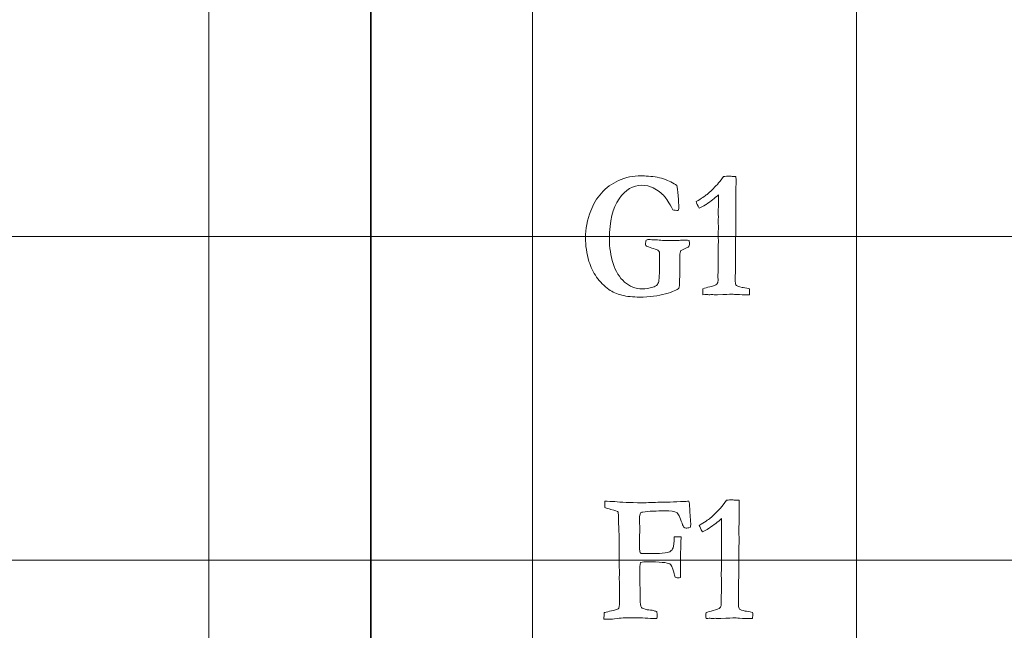
# Model space of a CAD drawing. Units: inches. Extents: x 0 to 96, y 0 to 36.
# Drawn here: x 11.3 to 13.2, y 3.2 to 4.3 of the extents above; entities that cross this region are included whole.
import ezdxf
from ezdxf.lldxf.tags import DXFTag

# ---------------------------------------------------------------- set-up
doc = ezdxf.new("R2010")
doc.units = ezdxf.units.IN
doc.header["$MEASUREMENT"] = 0
doc.layers.add('1', color=7, linetype='CONTINUOUS', true_color=0xffffff)
doc.layers.add('Top$2', color=7, linetype='CONTINUOUS', true_color=0xffffff)
tags = doc.linetypes.add('DASHED', pattern=[25.72, 12.86, -12.86]).pattern_tags.tags
tags[6:7] = [DXFTag(74, 4), DXFTag(75, 0), DXFTag(340, '0'), DXFTag(46, 0.0), DXFTag(50, 0.0), DXFTag(44, 0.0), DXFTag(45, 0.0)]
tags[4:5] = [DXFTag(74, 4), DXFTag(75, 0), DXFTag(340, '0'), DXFTag(46, 0.0), DXFTag(50, 0.0), DXFTag(44, 0.0), DXFTag(45, 0.0)]

# ---------------------------------------------------------------- blocks, each defined once
blk = doc.blocks.new('00217NBH')
at = {"layer": '1', "color": 9, "linetype": 'Continuous', "lineweight": 18}
for p, q in [((11.7, 0.3), (11.7, 35.7)), ((12.3, 0.3), (12.3, 35.7)), ((12.9, 0.3), (12.9, 35.7)), ((96, 3.9), (0.4, 3.9)), ((96, 3.3), (0.4, 3.3))]:
    blk.add_line(p, q, dxfattribs=at)
at = {"layer": '1', "color": 18, "linetype": 'DASHED', "lineweight": 35, "ltscale": 1.75}
blk.add_line((12, 35.7), (12, 0.3), dxfattribs=at)
at = {"layer": '1', "color": 251, "linetype": 'Continuous', "lineweight": 18}
for points, knots in [([(12.5426, 4.0067), (12.5526, 4.0033), (12.5608, 3.9992), (12.5674, 3.9945), (12.5681, 3.9913), (12.5688, 3.9849), (12.5705, 3.9658), (12.5709, 3.9588), (12.5709, 3.9528), (12.5706, 3.9507), (12.5699, 3.9483), (12.5659, 3.9484), (12.5625, 3.9489), (12.5597, 3.9496), (12.5525, 3.9627), (12.5475, 3.9709), (12.5445, 3.9742), (12.5391, 3.9805), (12.5321, 3.9858), (12.5172, 3.9934), (12.5099, 3.995), (12.4861, 3.995), (12.4722, 3.9867), (12.4483, 3.9531), (12.4423, 3.9283), (12.4423, 3.8797), (12.4446, 3.8646), (12.454, 3.8354), (12.4609, 3.8239), (12.4796, 3.8073), (12.4906, 3.8031), (12.5093, 3.8031), (12.5158, 3.804), (12.5226, 3.806), (12.5261, 3.8069), (12.5289, 3.8086), (12.5311, 3.8113), (12.5327, 3.8131), (12.5336, 3.8158), (12.5341, 3.8194), (12.5348, 3.8258), (12.5353, 3.8351), (12.5353, 3.8586), (12.5351, 3.8666), (12.5348, 3.8709), (12.5341, 3.8726), (12.5335, 3.8737), (12.5329, 3.8742), (12.5323, 3.8747), (12.5304, 3.8755), (12.5272, 3.8766), (12.523, 3.878), (12.5188, 3.8793), (12.5146, 3.8807), (12.5119, 3.8814), (12.5102, 3.8824), (12.5095, 3.8835), (12.5094, 3.8849), (12.5092, 3.886), (12.5092, 3.8883), (12.5096, 3.8904), (12.5103, 3.8932), (12.5119, 3.8938), (12.5131, 3.8942), (12.524, 3.8942), (12.5329, 3.8938), (12.5404, 3.8929), (12.5431, 3.8927), (12.5459, 3.8925), (12.5491, 3.8925), (12.5565, 3.8927), (12.5639, 3.8928), (12.5714, 3.8929), (12.5745, 3.893), (12.5777, 3.8931), (12.5808, 3.8932), (12.582, 3.8933), (12.5851, 3.8932), (12.5903, 3.8929), (12.5904, 3.89), (12.5904, 3.8875), (12.5904, 3.8843), (12.5901, 3.8829), (12.5894, 3.8813), (12.5878, 3.8802), (12.5851, 3.8788), (12.5813, 3.8771), (12.5774, 3.8754), (12.5752, 3.8743), (12.5748, 3.8738), (12.574, 3.8729), (12.5735, 3.8715), (12.5732, 3.8696), (12.5729, 3.8677), (12.5728, 3.8611), (12.5728, 3.8365), (12.5727, 3.8286), (12.5723, 3.8178), (12.5721, 3.8131), (12.5721, 3.8079), (12.5716, 3.8053), (12.5707, 3.8043), (12.568, 3.8011), (12.5599, 3.7976), (12.5325, 3.7897), (12.5166, 3.7877), (12.4857, 3.7877), (12.4746, 3.7889), (12.4559, 3.7937), (12.4479, 3.7972), (12.4325, 3.8082), (12.4249, 3.8158), (12.4123, 3.8336), (12.4076, 3.8433), (12.4, 3.8684), (12.398, 3.8831), (12.398, 3.9141), (12.4012, 3.9308), (12.4122, 3.9598), (12.4189, 3.9708), (12.436, 3.9903), (12.4466, 3.9981), (12.4722, 4.0097), (12.4861, 4.0126), (12.5031, 4.0126), (12.5061, 4.0124), (12.5104, 4.0118), (12.5219, 4.0118), (12.5326, 4.0101), (12.5426, 4.0067)], [0, 0, 0, 0, 0.02442, 0.02442, 0.02442, 0.04141, 0.04141, 0.0584, 0.0584, 0.065048, 0.065048, 0.065048, 0.074142, 0.074142, 0.074142, 0.099499, 0.099499, 0.099499, 0.122764, 0.122764, 0.139824, 0.139824, 0.172725, 0.172725, 0.205676, 0.205676, 0.221149, 0.221149, 0.236622, 0.236622, 0.252147, 0.252147, 0.259714, 0.259714, 0.259714, 0.265824, 0.265824, 0.265824, 0.271026, 0.271026, 0.271026, 0.2876, 0.2876, 0.303737, 0.303737, 0.303737, 0.306032, 0.306032, 0.306032, 0.30979, 0.30979, 0.30979, 0.31776, 0.31776, 0.31776, 0.321337, 0.321337, 0.321337, 0.323274, 0.323274, 0.327677, 0.327677, 0.327677, 0.329878, 0.329878, 0.365468, 0.365468, 0.365468, 0.370975, 0.370975, 0.370975, 0.385184, 0.385184, 0.385184, 0.391227, 0.391227, 0.391227, 0.39724, 0.39724, 0.39724, 0.401964, 0.401964, 0.404768, 0.404768, 0.404768, 0.410627, 0.410627, 0.410627, 0.4153, 0.4153, 0.4153, 0.418187, 0.418187, 0.418187, 0.430883, 0.430883, 0.445612, 0.445612, 0.494227, 0.494227, 0.682964, 0.682964, 0.682964, 0.708466, 0.708466, 0.733909, 0.733909, 0.751712, 0.751712, 0.769515, 0.769515, 0.793204, 0.793204, 0.816893, 0.816893, 0.850216, 0.850216, 0.887542, 0.887542, 0.914618, 0.914618, 0.941792, 0.941792, 0.968924, 0.968924, 0.972256, 0.972256, 0.972256, 1, 1, 1, 1]), ([(12.4446, 3.1905), (12.4386, 3.1905), (12.4344, 3.1906), (12.4321, 3.1907), (12.4322, 3.1947), (12.4323, 3.1988), (12.4324, 3.2028), (12.4344, 3.2033), (12.4379, 3.2042), (12.4475, 3.2064), (12.4523, 3.2077), (12.4571, 3.2091), (12.458, 3.2098), (12.4589, 3.2105), (12.4598, 3.2111), (12.4607, 3.2156), (12.4612, 3.2202), (12.4612, 3.2252), (12.4612, 3.2256), (12.4612, 3.2259), (12.461, 3.2388), (12.4608, 3.2517), (12.4606, 3.2646), (12.4607, 3.27), (12.4607, 3.2754), (12.4607, 3.2808), (12.4606, 3.2888), (12.4604, 3.2968), (12.4602, 3.3048), (12.4603, 3.3143), (12.4604, 3.3237), (12.4605, 3.3332), (12.4599, 3.3519), (12.4593, 3.3706), (12.4588, 3.3893), (12.4574, 3.3909), (12.4528, 3.3925), (12.4451, 3.394), (12.4432, 3.3945), (12.4405, 3.3953), (12.4369, 3.3967), (12.4358, 3.3971), (12.4347, 3.3974), (12.4335, 3.3977), (12.4335, 3.4016), (12.4335, 3.4055), (12.4335, 3.4094), (12.4397, 3.4091), (12.446, 3.4089), (12.4522, 3.4086), (12.4634, 3.4073), (12.4801, 3.4066), (12.513, 3.4066), (12.5245, 3.4069), (12.5365, 3.4076), (12.5374, 3.4077), (12.5382, 3.4077), (12.5391, 3.4078), (12.5414, 3.4077), (12.5437, 3.4077), (12.5461, 3.4076), (12.547, 3.4077), (12.5479, 3.4077), (12.5489, 3.4078), (12.5508, 3.4078), (12.5528, 3.4078), (12.5548, 3.4078), (12.5632, 3.4081), (12.5716, 3.4084), (12.5801, 3.4088), (12.5812, 3.4088), (12.5827, 3.4088), (12.5864, 3.4094), (12.5881, 3.4095), (12.5897, 3.4096), (12.5903, 3.4063), (12.5907, 3.4029), (12.5908, 3.3995), (12.5915, 3.3891), (12.5922, 3.3786), (12.5929, 3.3681), (12.5929, 3.3647), (12.5927, 3.3621), (12.5921, 3.3604), (12.5887, 3.3598), (12.5862, 3.3595), (12.5827, 3.3595), (12.5812, 3.36), (12.5801, 3.361), (12.5795, 3.3617), (12.5784, 3.3642), (12.5768, 3.3686), (12.5729, 3.3798), (12.5695, 3.3865), (12.5668, 3.3886), (12.564, 3.3906), (12.5562, 3.3917), (12.5435, 3.3917), (12.537, 3.3915), (12.5305, 3.3912), (12.524, 3.391), (12.5157, 3.3909), (12.5092, 3.3903), (12.5044, 3.3893), (12.5034, 3.3891), (12.5018, 3.3886), (12.4999, 3.3877), (12.4987, 3.3851), (12.498, 3.3818), (12.498, 3.3778), (12.4982, 3.3711), (12.4983, 3.3645), (12.4985, 3.3578), (12.4983, 3.3502), (12.4982, 3.3426), (12.498, 3.335), (12.498, 3.3235), (12.4984, 3.3163), (12.499, 3.3136), (12.4999, 3.3129), (12.5006, 3.3126), (12.5012, 3.3124), (12.5045, 3.3124), (12.5078, 3.3124), (12.5112, 3.3123), (12.5168, 3.3123), (12.5225, 3.3123), (12.5281, 3.3123), (12.5319, 3.3122), (12.5377, 3.3127), (12.5509, 3.3146), (12.5542, 3.3155), (12.5554, 3.3165), (12.5577, 3.3183), (12.5592, 3.3205), (12.5613, 3.326), (12.562, 3.3327), (12.5624, 3.3433), (12.5629, 3.3433), (12.5642, 3.3433), (12.5662, 3.3435), (12.5676, 3.3436), (12.5685, 3.3436), (12.5699, 3.3436), (12.5721, 3.3435), (12.5751, 3.3431), (12.5749, 3.3342), (12.5746, 3.3252), (12.5743, 3.3163), (12.5742, 3.3106), (12.574, 3.3057), (12.5738, 3.3016), (12.5738, 3.3004), (12.5739, 3.2991), (12.574, 3.2979), (12.5741, 3.2968), (12.5742, 3.2885), (12.5742, 3.2721), (12.5741, 3.2704), (12.574, 3.2681), (12.5722, 3.2677), (12.5708, 3.2674), (12.569, 3.2674), (12.5672, 3.2677), (12.5643, 3.2684), (12.5634, 3.2705), (12.5625, 3.2736), (12.5593, 3.2864), (12.5569, 3.2916), (12.5544, 3.293), (12.5499, 3.2957), (12.5356, 3.297), (12.5082, 3.297), (12.5042, 3.2967), (12.4996, 3.2959), (12.4989, 3.2912), (12.4986, 3.2858), (12.4986, 3.2797), (12.4988, 3.2629), (12.4991, 3.2462), (12.4994, 3.2201), (12.5003, 3.2145), (12.5018, 3.2123), (12.5029, 3.211), (12.5064, 3.2096), (12.5124, 3.2083), (12.5134, 3.2082), (12.5143, 3.2081), (12.5153, 3.208), (12.5195, 3.2076), (12.5232, 3.2069), (12.5264, 3.2058), (12.5277, 3.2055), (12.529, 3.2051), (12.5302, 3.2048), (12.5306, 3.2019), (12.5308, 3.1996), (12.5308, 3.1964), (12.5307, 3.1943), (12.5304, 3.1917), (12.5295, 3.1918), (12.5286, 3.1918), (12.5277, 3.1919), (12.5262, 3.1918), (12.5248, 3.1918), (12.5233, 3.1917), (12.5167, 3.1921), (12.51, 3.1925), (12.5033, 3.1929), (12.501, 3.193), (12.4905, 3.193), (12.4665, 3.193), (12.4615, 3.1927), (12.4568, 3.192), (12.4494, 3.191), (12.4453, 3.1905), (12.4446, 3.1905)], [0, 0, 0, 0, 0.012486, 0.012486, 0.012486, 0.024483, 0.024483, 0.024483, 0.035055, 0.035055, 0.045626, 0.045626, 0.045626, 0.048689, 0.048689, 0.048689, 0.061286, 0.061286, 0.062181, 0.062181, 0.062181, 0.097371, 0.097371, 0.097371, 0.112166, 0.112166, 0.112166, 0.133934, 0.133934, 0.133934, 0.159811, 0.159811, 0.159811, 0.210843, 0.210843, 0.210843, 0.224159, 0.224159, 0.224159, 0.231978, 0.231978, 0.231978, 0.235194, 0.235194, 0.235194, 0.245818, 0.245818, 0.245818, 0.262789, 0.262789, 0.262789, 0.308171, 0.308171, 0.330973, 0.330973, 0.330973, 0.333326, 0.333326, 0.333326, 0.339479, 0.339479, 0.339479, 0.341973, 0.341973, 0.341973, 0.347231, 0.347231, 0.347231, 0.369644, 0.369644, 0.369644, 0.3736, 0.3736, 0.377671, 0.377671, 0.377671, 0.386627, 0.386627, 0.386627, 0.414544, 0.414544, 0.414544, 0.42145, 0.42145, 0.42145, 0.428106, 0.428106, 0.436093, 0.436093, 0.436093, 0.443428, 0.443428, 0.443428, 0.463569, 0.463569, 0.463569, 0.484719, 0.484719, 0.484719, 0.502127, 0.502127, 0.502127, 0.519756, 0.519756, 0.519756, 0.524039, 0.524039, 0.524039, 0.533122, 0.533122, 0.533122, 0.550899, 0.550899, 0.550899, 0.571255, 0.571255, 0.571255, 0.590417, 0.590417, 0.590417, 0.592606, 0.592606, 0.592606, 0.601542, 0.601542, 0.601542, 0.61667, 0.61667, 0.61667, 0.632252, 0.632252, 0.643055, 0.643055, 0.643055, 0.650624, 0.650624, 0.658347, 0.658347, 0.658347, 0.661711, 0.661711, 0.661711, 0.664094, 0.664094, 0.669125, 0.669125, 0.669125, 0.692693, 0.692693, 0.692693, 0.705698, 0.705698, 0.705698, 0.708913, 0.708913, 0.708913, 0.730757, 0.730757, 0.732184, 0.732184, 0.732184, 0.735956, 0.735956, 0.738735, 0.738735, 0.738735, 0.747178, 0.747178, 0.765631, 0.765631, 0.765631, 0.803452, 0.803452, 0.808986, 0.808986, 0.808986, 0.82322, 0.82322, 0.82322, 0.867068, 0.867068, 0.891403, 0.891403, 0.891403, 0.901505, 0.901505, 0.901505, 0.904042, 0.904042, 0.904042, 0.914063, 0.914063, 0.914063, 0.917539, 0.917539, 0.917539, 0.923489, 0.923489, 0.929678, 0.929678, 0.929678, 0.932066, 0.932066, 0.932066, 0.935901, 0.935901, 0.935901, 0.953639, 0.953639, 0.953639, 0.981531, 0.981531, 0.98923, 0.98923, 0.98923, 1, 1, 1, 1])]:
    blk.add_open_spline(points, degree=3, knots=knots, dxfattribs=at)
at = {"layer": '1', "color": 18, "linetype": 'Continuous', "lineweight": 18}
for points in [[(12.6423, 3.9966), (12.6453, 3.9998), (12.6491, 4.0048), (12.6536, 4.0114), (12.654, 4.0114), (12.6572, 4.0115), (12.6631, 4.0118), (12.6647, 4.0117), (12.6662, 4.0117), (12.6677, 4.0116), (12.6707, 4.0115), (12.6736, 4.0115), (12.6766, 4.0114), (12.677, 4.0078), (12.6771, 4.0053), (12.6771, 4.003), (12.6771, 4.0013), (12.677, 3.9984), (12.6769, 3.9968), (12.6768, 3.9908), (12.6766, 3.972), (12.6765, 3.9636), (12.6764, 3.9551), (12.6765, 3.9498), (12.6765, 3.9446), (12.6766, 3.9393), (12.6763, 3.9016), (12.6759, 3.8639), (12.6756, 3.8262), (12.6756, 3.823), (12.6756, 3.8198), (12.6756, 3.8133), (12.6762, 3.8109), (12.6776, 3.8095), (12.6789, 3.808), (12.6824, 3.8068), (12.6881, 3.8058), (12.6904, 3.8055), (12.6949, 3.8045), (12.7017, 3.8031), (12.7019, 3.802), (12.702, 3.801), (12.702, 3.7987), (12.7019, 3.796), (12.7017, 3.7919), (12.6997, 3.7919), (12.6977, 3.7919), (12.6915, 3.7919), (12.6855, 3.7921), (12.6776, 3.7925), (12.6728, 3.7929), (12.6695, 3.793), (12.6654, 3.793), (12.6571, 3.7928), (12.6427, 3.7922), (12.6411, 3.7921), (12.6398, 3.792), (12.6379, 3.792), (12.637, 3.792), (12.6362, 3.792), (12.6348, 3.7922), (12.6335, 3.7923), (12.6321, 3.7924), (12.6308, 3.7923), (12.6296, 3.7922), (12.6283, 3.792), (12.6259, 3.7922), (12.6236, 3.7923), (12.6212, 3.7924), (12.6203, 3.7924), (12.6183, 3.7922), (12.6154, 3.7919), (12.6152, 3.7944), (12.6152, 3.7962), (12.6152, 3.7988), (12.6152, 3.8006), (12.6154, 3.8031), (12.6192, 3.8043), (12.6236, 3.8055), (12.6354, 3.8085), (12.6396, 3.8101), (12.6428, 3.8133), (12.6436, 3.8155), (12.6436, 3.8182), (12.6435, 3.822), (12.6434, 3.8258), (12.6434, 3.8296), (12.6436, 3.8337), (12.6438, 3.8378), (12.644, 3.842), (12.6439, 3.8504), (12.6439, 3.8589), (12.6438, 3.8674), (12.6438, 3.8696), (12.6437, 3.8718), (12.6437, 3.8739), (12.6437, 3.8748), (12.6438, 3.8782), (12.644, 3.884), (12.6441, 3.887), (12.6442, 3.8897), (12.6442, 3.8935), (12.6441, 3.898), (12.6438, 3.9056), (12.644, 3.9088), (12.6442, 3.912), (12.6444, 3.9151), (12.644, 3.9224), (12.6438, 3.9267), (12.6438, 3.9297), (12.6439, 3.9314), (12.6441, 3.9344), (12.6442, 3.9358), (12.6442, 3.9372), (12.6441, 3.941), (12.644, 3.9448), (12.6438, 3.9486), (12.644, 3.9503), (12.6441, 3.9521), (12.6442, 3.9538), (12.6443, 3.9561), (12.6444, 3.9593), (12.6444, 3.967), (12.6443, 3.9717), (12.6442, 3.9771), (12.6376, 3.9712), (12.6299, 3.9653), (12.6214, 3.9594), (12.6204, 3.9587), (12.6162, 3.9564), (12.6087, 3.9525), (12.6056, 3.9578), (12.6037, 3.9619), (12.6029, 3.9646), (12.6128, 3.9707), (12.6196, 3.9752), (12.6292, 3.983), (12.6356, 3.9892), (12.6423, 3.9966)], [(12.6482, 3.3966), (12.6512, 3.3998), (12.6549, 3.4048), (12.6594, 3.4114), (12.6599, 3.4114), (12.6631, 3.4115), (12.669, 3.4118), (12.6706, 3.4117), (12.6721, 3.4117), (12.6736, 3.4116), (12.6766, 3.4115), (12.6795, 3.4115), (12.6825, 3.4114), (12.6829, 3.4078), (12.683, 3.4053), (12.683, 3.403), (12.683, 3.4013), (12.6829, 3.3984), (12.6828, 3.3968), (12.6827, 3.3908), (12.6825, 3.372), (12.6824, 3.3636), (12.6823, 3.3551), (12.6824, 3.3498), (12.6824, 3.3446), (12.6825, 3.3393), (12.6822, 3.3016), (12.6818, 3.2639), (12.6815, 3.2262), (12.6815, 3.223), (12.6815, 3.2198), (12.6815, 3.2133), (12.6821, 3.2109), (12.6834, 3.2095), (12.6848, 3.208), (12.6883, 3.2068), (12.694, 3.2058), (12.6963, 3.2055), (12.7008, 3.2045), (12.7076, 3.2031), (12.7078, 3.202), (12.7079, 3.201), (12.7079, 3.1987), (12.7078, 3.196), (12.7076, 3.1919), (12.7056, 3.1919), (12.7036, 3.1919), (12.6974, 3.1919), (12.6914, 3.1921), (12.6834, 3.1925), (12.6787, 3.1929), (12.6753, 3.193), (12.6713, 3.193), (12.663, 3.1928), (12.6486, 3.1922), (12.647, 3.1921), (12.6457, 3.192), (12.6438, 3.192), (12.6429, 3.192), (12.6421, 3.192), (12.6407, 3.1922), (12.6394, 3.1923), (12.638, 3.1924), (12.6367, 3.1923), (12.6355, 3.1922), (12.6342, 3.192), (12.6318, 3.1922), (12.6295, 3.1923), (12.6271, 3.1924), (12.6262, 3.1924), (12.6242, 3.1922), (12.6213, 3.1919), (12.6211, 3.1944), (12.6211, 3.1962), (12.6211, 3.1988), (12.6211, 3.2006), (12.6213, 3.2031), (12.6251, 3.2043), (12.6295, 3.2055), (12.6413, 3.2085), (12.6455, 3.2101), (12.6486, 3.2133), (12.6494, 3.2155), (12.6494, 3.2182), (12.6494, 3.222), (12.6493, 3.2258), (12.6493, 3.2296), (12.6495, 3.2337), (12.6497, 3.2378), (12.6499, 3.242), (12.6498, 3.2504), (12.6498, 3.2589), (12.6497, 3.2674), (12.6497, 3.2696), (12.6496, 3.2718), (12.6495, 3.2739), (12.6495, 3.2748), (12.6497, 3.2782), (12.6499, 3.284), (12.65, 3.287), (12.6501, 3.2897), (12.6501, 3.2935), (12.65, 3.298), (12.6497, 3.3056), (12.6499, 3.3088), (12.6501, 3.312), (12.6503, 3.3151), (12.6499, 3.3224), (12.6497, 3.3267), (12.6497, 3.3297), (12.6498, 3.3314), (12.65, 3.3344), (12.65, 3.3358), (12.6501, 3.3372), (12.65, 3.341), (12.6498, 3.3448), (12.6497, 3.3486), (12.6498, 3.3503), (12.65, 3.3521), (12.6501, 3.3538), (12.6502, 3.3561), (12.6503, 3.3593), (12.6503, 3.367), (12.6502, 3.3717), (12.6501, 3.3771), (12.6435, 3.3712), (12.6358, 3.3653), (12.6272, 3.3594), (12.6263, 3.3587), (12.6221, 3.3564), (12.6145, 3.3525), (12.6115, 3.3578), (12.6096, 3.3619), (12.6088, 3.3646), (12.6187, 3.3707), (12.6255, 3.3752), (12.6351, 3.383), (12.6414, 3.3892), (12.6482, 3.3966)]]:
    blk.add_open_spline(points, degree=3, knots=[0, 0, 0, 0, 0.031848, 0.031848, 0.031848, 0.048252, 0.048252, 0.048252, 0.056046, 0.056046, 0.056046, 0.071263, 0.071263, 0.071263, 0.084723, 0.084723, 0.08921, 0.08921, 0.08921, 0.118376, 0.118376, 0.142121, 0.142121, 0.142121, 0.165171, 0.165171, 0.165171, 0.329163, 0.329163, 0.329163, 0.343011, 0.343011, 0.357497, 0.357497, 0.357497, 0.374151, 0.374151, 0.374151, 0.394403, 0.394403, 0.394403, 0.399033, 0.399033, 0.404821, 0.404821, 0.404821, 0.413536, 0.413536, 0.431653, 0.431653, 0.431653, 0.445632, 0.445632, 0.463847, 0.463847, 0.463847, 0.469281, 0.469281, 0.473629, 0.473629, 0.473629, 0.479234, 0.479234, 0.479234, 0.484479, 0.484479, 0.484479, 0.494207, 0.494207, 0.494207, 0.50214, 0.50214, 0.50214, 0.509888, 0.509888, 0.517267, 0.517267, 0.517267, 0.535944, 0.535944, 0.561737, 0.561737, 0.586603, 0.586603, 0.586603, 0.602863, 0.602863, 0.602863, 0.620482, 0.620482, 0.620482, 0.656664, 0.656664, 0.656664, 0.665958, 0.665958, 0.665958, 0.680259, 0.680259, 0.680259, 0.691701, 0.691701, 0.698814, 0.698814, 0.698814, 0.712185, 0.712185, 0.712185, 0.730204, 0.730204, 0.753372, 0.753372, 0.773269, 0.773269, 0.773269, 0.789818, 0.789818, 0.789818, 0.797426, 0.797426, 0.797426, 0.811043, 0.811043, 0.82444, 0.82444, 0.82444, 0.866262, 0.866262, 0.866262, 0.887094, 0.887094, 0.887094, 0.906411, 0.906411, 0.906411, 0.9417, 0.9417, 1, 1, 1, 1], dxfattribs=at)

msp = doc.modelspace()

# ---------------------------------------------------------------- linework, layer by layer
at = {"layer": 'Top$2', "color": 9, "linetype": 'Continuous', "lineweight": 18}
for p, q in [((11.7, 0.3), (11.7, 35.7)), ((12.3, 0.3), (12.3, 35.7)), ((12.9, 0.3), (12.9, 35.7)), ((96, 3.9), (0.4, 3.9)), ((96, 3.3), (0.4, 3.3))]:
    msp.add_line(p, q, dxfattribs=at)
at = {"layer": 'Top$2', "color": 18, "linetype": 'DASHED', "lineweight": 35, "ltscale": 1.75}
msp.add_line((12, 35.7), (12, 0.3), dxfattribs=at)
at = {"layer": 'Top$2', "color": 251, "linetype": 'Continuous', "lineweight": 18}
for points, knots in [([(12.5426, 4.0067), (12.5526, 4.0033), (12.5608, 3.9992), (12.5674, 3.9945), (12.5681, 3.9913), (12.5688, 3.9849), (12.5705, 3.9658), (12.5709, 3.9588), (12.5709, 3.9528), (12.5706, 3.9507), (12.5699, 3.9483), (12.5659, 3.9484), (12.5625, 3.9489), (12.5597, 3.9496), (12.5525, 3.9627), (12.5475, 3.9709), (12.5445, 3.9742), (12.5391, 3.9805), (12.5321, 3.9858), (12.5172, 3.9934), (12.5099, 3.995), (12.4861, 3.995), (12.4722, 3.9867), (12.4483, 3.9531), (12.4423, 3.9283), (12.4423, 3.8797), (12.4446, 3.8646), (12.454, 3.8354), (12.4609, 3.8239), (12.4796, 3.8073), (12.4906, 3.8031), (12.5093, 3.8031), (12.5158, 3.804), (12.5226, 3.806), (12.5261, 3.8069), (12.5289, 3.8086), (12.5311, 3.8113), (12.5327, 3.8131), (12.5336, 3.8158), (12.5341, 3.8194), (12.5348, 3.8258), (12.5353, 3.8351), (12.5353, 3.8586), (12.5351, 3.8666), (12.5348, 3.8709), (12.5341, 3.8726), (12.5335, 3.8737), (12.5329, 3.8742), (12.5323, 3.8747), (12.5304, 3.8755), (12.5272, 3.8766), (12.523, 3.878), (12.5188, 3.8793), (12.5146, 3.8807), (12.5119, 3.8814), (12.5102, 3.8824), (12.5095, 3.8835), (12.5094, 3.8849), (12.5092, 3.886), (12.5092, 3.8883), (12.5096, 3.8904), (12.5103, 3.8932), (12.5119, 3.8938), (12.5131, 3.8942), (12.524, 3.8942), (12.5329, 3.8938), (12.5404, 3.8929), (12.5431, 3.8927), (12.5459, 3.8925), (12.5491, 3.8925), (12.5565, 3.8927), (12.5639, 3.8928), (12.5714, 3.8929), (12.5745, 3.893), (12.5777, 3.8931), (12.5808, 3.8932), (12.582, 3.8933), (12.5851, 3.8932), (12.5903, 3.8929), (12.5904, 3.89), (12.5904, 3.8875), (12.5904, 3.8843), (12.5901, 3.8829), (12.5894, 3.8813), (12.5878, 3.8802), (12.5851, 3.8788), (12.5813, 3.8771), (12.5774, 3.8754), (12.5752, 3.8743), (12.5748, 3.8738), (12.574, 3.8729), (12.5735, 3.8715), (12.5732, 3.8696), (12.5729, 3.8677), (12.5728, 3.8611), (12.5728, 3.8365), (12.5727, 3.8286), (12.5723, 3.8178), (12.5721, 3.8131), (12.5721, 3.8079), (12.5716, 3.8053), (12.5707, 3.8043), (12.568, 3.8011), (12.5599, 3.7976), (12.5325, 3.7897), (12.5166, 3.7877), (12.4857, 3.7877), (12.4746, 3.7889), (12.4559, 3.7937), (12.4479, 3.7972), (12.4325, 3.8082), (12.4249, 3.8158), (12.4123, 3.8336), (12.4076, 3.8433), (12.4, 3.8684), (12.398, 3.8831), (12.398, 3.9141), (12.4012, 3.9308), (12.4122, 3.9598), (12.4189, 3.9708), (12.436, 3.9903), (12.4466, 3.9981), (12.4722, 4.0097), (12.4861, 4.0126), (12.5031, 4.0126), (12.5061, 4.0124), (12.5104, 4.0118), (12.5219, 4.0118), (12.5326, 4.0101), (12.5426, 4.0067)], [0, 0, 0, 0, 0.02442, 0.02442, 0.02442, 0.04141, 0.04141, 0.0584, 0.0584, 0.065048, 0.065048, 0.065048, 0.074142, 0.074142, 0.074142, 0.099499, 0.099499, 0.099499, 0.122764, 0.122764, 0.139824, 0.139824, 0.172725, 0.172725, 0.205676, 0.205676, 0.221149, 0.221149, 0.236622, 0.236622, 0.252147, 0.252147, 0.259714, 0.259714, 0.259714, 0.265824, 0.265824, 0.265824, 0.271026, 0.271026, 0.271026, 0.2876, 0.2876, 0.303737, 0.303737, 0.303737, 0.306032, 0.306032, 0.306032, 0.30979, 0.30979, 0.30979, 0.31776, 0.31776, 0.31776, 0.321337, 0.321337, 0.321337, 0.323274, 0.323274, 0.327677, 0.327677, 0.327677, 0.329878, 0.329878, 0.365468, 0.365468, 0.365468, 0.370975, 0.370975, 0.370975, 0.385184, 0.385184, 0.385184, 0.391227, 0.391227, 0.391227, 0.39724, 0.39724, 0.39724, 0.401964, 0.401964, 0.404768, 0.404768, 0.404768, 0.410627, 0.410627, 0.410627, 0.4153, 0.4153, 0.4153, 0.418187, 0.418187, 0.418187, 0.430883, 0.430883, 0.445612, 0.445612, 0.494227, 0.494227, 0.682964, 0.682964, 0.682964, 0.708466, 0.708466, 0.733909, 0.733909, 0.751712, 0.751712, 0.769515, 0.769515, 0.793204, 0.793204, 0.816893, 0.816893, 0.850216, 0.850216, 0.887542, 0.887542, 0.914618, 0.914618, 0.941792, 0.941792, 0.968924, 0.968924, 0.972256, 0.972256, 0.972256, 1, 1, 1, 1]), ([(12.4446, 3.1905), (12.4386, 3.1905), (12.4344, 3.1906), (12.4321, 3.1907), (12.4322, 3.1947), (12.4323, 3.1988), (12.4324, 3.2028), (12.4344, 3.2033), (12.4379, 3.2042), (12.4475, 3.2064), (12.4523, 3.2077), (12.4571, 3.2091), (12.458, 3.2098), (12.4589, 3.2105), (12.4598, 3.2111), (12.4607, 3.2156), (12.4612, 3.2202), (12.4612, 3.2252), (12.4612, 3.2256), (12.4612, 3.2259), (12.461, 3.2388), (12.4608, 3.2517), (12.4606, 3.2646), (12.4607, 3.27), (12.4607, 3.2754), (12.4607, 3.2808), (12.4606, 3.2888), (12.4604, 3.2968), (12.4602, 3.3048), (12.4603, 3.3143), (12.4604, 3.3237), (12.4605, 3.3332), (12.4599, 3.3519), (12.4593, 3.3706), (12.4588, 3.3893), (12.4574, 3.3909), (12.4528, 3.3925), (12.4451, 3.394), (12.4432, 3.3945), (12.4405, 3.3953), (12.4369, 3.3967), (12.4358, 3.3971), (12.4347, 3.3974), (12.4335, 3.3977), (12.4335, 3.4016), (12.4335, 3.4055), (12.4335, 3.4094), (12.4397, 3.4091), (12.446, 3.4089), (12.4522, 3.4086), (12.4634, 3.4073), (12.4801, 3.4066), (12.513, 3.4066), (12.5245, 3.4069), (12.5365, 3.4076), (12.5374, 3.4077), (12.5382, 3.4077), (12.5391, 3.4078), (12.5414, 3.4077), (12.5437, 3.4077), (12.5461, 3.4076), (12.547, 3.4077), (12.5479, 3.4077), (12.5489, 3.4078), (12.5508, 3.4078), (12.5528, 3.4078), (12.5548, 3.4078), (12.5632, 3.4081), (12.5716, 3.4084), (12.5801, 3.4088), (12.5812, 3.4088), (12.5827, 3.4088), (12.5864, 3.4094), (12.5881, 3.4095), (12.5897, 3.4096), (12.5903, 3.4063), (12.5907, 3.4029), (12.5908, 3.3995), (12.5915, 3.3891), (12.5922, 3.3786), (12.5929, 3.3681), (12.5929, 3.3647), (12.5927, 3.3621), (12.5921, 3.3604), (12.5887, 3.3598), (12.5862, 3.3595), (12.5827, 3.3595), (12.5812, 3.36), (12.5801, 3.361), (12.5795, 3.3617), (12.5784, 3.3642), (12.5768, 3.3686), (12.5729, 3.3798), (12.5695, 3.3865), (12.5668, 3.3886), (12.564, 3.3906), (12.5562, 3.3917), (12.5435, 3.3917), (12.537, 3.3915), (12.5305, 3.3912), (12.524, 3.391), (12.5157, 3.3909), (12.5092, 3.3903), (12.5044, 3.3893), (12.5034, 3.3891), (12.5018, 3.3886), (12.4999, 3.3877), (12.4987, 3.3851), (12.498, 3.3818), (12.498, 3.3778), (12.4982, 3.3711), (12.4983, 3.3645), (12.4985, 3.3578), (12.4983, 3.3502), (12.4982, 3.3426), (12.498, 3.335), (12.498, 3.3235), (12.4984, 3.3163), (12.499, 3.3136), (12.4999, 3.3129), (12.5006, 3.3126), (12.5012, 3.3124), (12.5045, 3.3124), (12.5078, 3.3124), (12.5112, 3.3123), (12.5168, 3.3123), (12.5225, 3.3123), (12.5281, 3.3123), (12.5319, 3.3122), (12.5377, 3.3127), (12.5509, 3.3146), (12.5542, 3.3155), (12.5554, 3.3165), (12.5577, 3.3183), (12.5592, 3.3205), (12.5613, 3.326), (12.562, 3.3327), (12.5624, 3.3433), (12.5629, 3.3433), (12.5642, 3.3433), (12.5662, 3.3435), (12.5676, 3.3436), (12.5685, 3.3436), (12.5699, 3.3436), (12.5721, 3.3435), (12.5751, 3.3431), (12.5749, 3.3342), (12.5746, 3.3252), (12.5743, 3.3163), (12.5742, 3.3106), (12.574, 3.3057), (12.5738, 3.3016), (12.5738, 3.3004), (12.5739, 3.2991), (12.574, 3.2979), (12.5741, 3.2968), (12.5742, 3.2885), (12.5742, 3.2721), (12.5741, 3.2704), (12.574, 3.2681), (12.5722, 3.2677), (12.5708, 3.2674), (12.569, 3.2674), (12.5672, 3.2677), (12.5643, 3.2684), (12.5634, 3.2705), (12.5625, 3.2736), (12.5593, 3.2864), (12.5569, 3.2916), (12.5544, 3.293), (12.5499, 3.2957), (12.5356, 3.297), (12.5082, 3.297), (12.5042, 3.2967), (12.4996, 3.2959), (12.4989, 3.2912), (12.4986, 3.2858), (12.4986, 3.2797), (12.4988, 3.2629), (12.4991, 3.2462), (12.4994, 3.2201), (12.5003, 3.2145), (12.5018, 3.2123), (12.5029, 3.211), (12.5064, 3.2096), (12.5124, 3.2083), (12.5134, 3.2082), (12.5143, 3.2081), (12.5153, 3.208), (12.5195, 3.2076), (12.5232, 3.2069), (12.5264, 3.2058), (12.5277, 3.2055), (12.529, 3.2051), (12.5302, 3.2048), (12.5306, 3.2019), (12.5308, 3.1996), (12.5308, 3.1964), (12.5307, 3.1943), (12.5304, 3.1917), (12.5295, 3.1918), (12.5286, 3.1918), (12.5277, 3.1919), (12.5262, 3.1918), (12.5248, 3.1918), (12.5233, 3.1917), (12.5167, 3.1921), (12.51, 3.1925), (12.5033, 3.1929), (12.501, 3.193), (12.4905, 3.193), (12.4665, 3.193), (12.4615, 3.1927), (12.4568, 3.192), (12.4494, 3.191), (12.4453, 3.1905), (12.4446, 3.1905)], [0, 0, 0, 0, 0.012486, 0.012486, 0.012486, 0.024483, 0.024483, 0.024483, 0.035055, 0.035055, 0.045626, 0.045626, 0.045626, 0.048689, 0.048689, 0.048689, 0.061286, 0.061286, 0.062181, 0.062181, 0.062181, 0.097371, 0.097371, 0.097371, 0.112166, 0.112166, 0.112166, 0.133934, 0.133934, 0.133934, 0.159811, 0.159811, 0.159811, 0.210843, 0.210843, 0.210843, 0.224159, 0.224159, 0.224159, 0.231978, 0.231978, 0.231978, 0.235194, 0.235194, 0.235194, 0.245818, 0.245818, 0.245818, 0.262789, 0.262789, 0.262789, 0.308171, 0.308171, 0.330973, 0.330973, 0.330973, 0.333326, 0.333326, 0.333326, 0.339479, 0.339479, 0.339479, 0.341973, 0.341973, 0.341973, 0.347231, 0.347231, 0.347231, 0.369644, 0.369644, 0.369644, 0.3736, 0.3736, 0.377671, 0.377671, 0.377671, 0.386627, 0.386627, 0.386627, 0.414544, 0.414544, 0.414544, 0.42145, 0.42145, 0.42145, 0.428106, 0.428106, 0.436093, 0.436093, 0.436093, 0.443428, 0.443428, 0.443428, 0.463569, 0.463569, 0.463569, 0.484719, 0.484719, 0.484719, 0.502127, 0.502127, 0.502127, 0.519756, 0.519756, 0.519756, 0.524039, 0.524039, 0.524039, 0.533122, 0.533122, 0.533122, 0.550899, 0.550899, 0.550899, 0.571255, 0.571255, 0.571255, 0.590417, 0.590417, 0.590417, 0.592606, 0.592606, 0.592606, 0.601542, 0.601542, 0.601542, 0.61667, 0.61667, 0.61667, 0.632252, 0.632252, 0.643055, 0.643055, 0.643055, 0.650624, 0.650624, 0.658347, 0.658347, 0.658347, 0.661711, 0.661711, 0.661711, 0.664094, 0.664094, 0.669125, 0.669125, 0.669125, 0.692693, 0.692693, 0.692693, 0.705698, 0.705698, 0.705698, 0.708913, 0.708913, 0.708913, 0.730757, 0.730757, 0.732184, 0.732184, 0.732184, 0.735956, 0.735956, 0.738735, 0.738735, 0.738735, 0.747178, 0.747178, 0.765631, 0.765631, 0.765631, 0.803452, 0.803452, 0.808986, 0.808986, 0.808986, 0.82322, 0.82322, 0.82322, 0.867068, 0.867068, 0.891403, 0.891403, 0.891403, 0.901505, 0.901505, 0.901505, 0.904042, 0.904042, 0.904042, 0.914063, 0.914063, 0.914063, 0.917539, 0.917539, 0.917539, 0.923489, 0.923489, 0.929678, 0.929678, 0.929678, 0.932066, 0.932066, 0.932066, 0.935901, 0.935901, 0.935901, 0.953639, 0.953639, 0.953639, 0.981531, 0.981531, 0.98923, 0.98923, 0.98923, 1, 1, 1, 1])]:
    msp.add_open_spline(points, degree=3, knots=knots, dxfattribs=at)
at = {"layer": 'Top$2', "color": 18, "linetype": 'Continuous', "lineweight": 18}
for points in [[(12.6423, 3.9966), (12.6453, 3.9998), (12.6491, 4.0048), (12.6536, 4.0114), (12.654, 4.0114), (12.6572, 4.0115), (12.6631, 4.0118), (12.6647, 4.0117), (12.6662, 4.0117), (12.6677, 4.0116), (12.6707, 4.0115), (12.6736, 4.0115), (12.6766, 4.0114), (12.677, 4.0078), (12.6771, 4.0053), (12.6771, 4.003), (12.6771, 4.0013), (12.677, 3.9984), (12.6769, 3.9968), (12.6768, 3.9908), (12.6766, 3.972), (12.6765, 3.9636), (12.6764, 3.9551), (12.6765, 3.9498), (12.6765, 3.9446), (12.6766, 3.9393), (12.6763, 3.9016), (12.6759, 3.8639), (12.6756, 3.8262), (12.6756, 3.823), (12.6756, 3.8198), (12.6756, 3.8133), (12.6762, 3.8109), (12.6776, 3.8095), (12.6789, 3.808), (12.6824, 3.8068), (12.6881, 3.8058), (12.6904, 3.8055), (12.6949, 3.8045), (12.7017, 3.8031), (12.7019, 3.802), (12.702, 3.801), (12.702, 3.7987), (12.7019, 3.796), (12.7017, 3.7919), (12.6997, 3.7919), (12.6977, 3.7919), (12.6915, 3.7919), (12.6855, 3.7921), (12.6776, 3.7925), (12.6728, 3.7929), (12.6695, 3.793), (12.6654, 3.793), (12.6571, 3.7928), (12.6427, 3.7922), (12.6411, 3.7921), (12.6398, 3.792), (12.6379, 3.792), (12.637, 3.792), (12.6362, 3.792), (12.6348, 3.7922), (12.6335, 3.7923), (12.6321, 3.7924), (12.6308, 3.7923), (12.6296, 3.7922), (12.6283, 3.792), (12.6259, 3.7922), (12.6236, 3.7923), (12.6212, 3.7924), (12.6203, 3.7924), (12.6183, 3.7922), (12.6154, 3.7919), (12.6152, 3.7944), (12.6152, 3.7962), (12.6152, 3.7988), (12.6152, 3.8006), (12.6154, 3.8031), (12.6192, 3.8043), (12.6236, 3.8055), (12.6354, 3.8085), (12.6396, 3.8101), (12.6428, 3.8133), (12.6436, 3.8155), (12.6436, 3.8182), (12.6435, 3.822), (12.6434, 3.8258), (12.6434, 3.8296), (12.6436, 3.8337), (12.6438, 3.8378), (12.644, 3.842), (12.6439, 3.8504), (12.6439, 3.8589), (12.6438, 3.8674), (12.6438, 3.8696), (12.6437, 3.8718), (12.6437, 3.8739), (12.6437, 3.8748), (12.6438, 3.8782), (12.644, 3.884), (12.6441, 3.887), (12.6442, 3.8897), (12.6442, 3.8935), (12.6441, 3.898), (12.6438, 3.9056), (12.644, 3.9088), (12.6442, 3.912), (12.6444, 3.9151), (12.644, 3.9224), (12.6438, 3.9267), (12.6438, 3.9297), (12.6439, 3.9314), (12.6441, 3.9344), (12.6442, 3.9358), (12.6442, 3.9372), (12.6441, 3.941), (12.644, 3.9448), (12.6438, 3.9486), (12.644, 3.9503), (12.6441, 3.9521), (12.6442, 3.9538), (12.6443, 3.9561), (12.6444, 3.9593), (12.6444, 3.967), (12.6443, 3.9717), (12.6442, 3.9771), (12.6376, 3.9712), (12.6299, 3.9653), (12.6214, 3.9594), (12.6204, 3.9587), (12.6162, 3.9564), (12.6087, 3.9525), (12.6056, 3.9578), (12.6037, 3.9619), (12.6029, 3.9646), (12.6128, 3.9707), (12.6196, 3.9752), (12.6292, 3.983), (12.6356, 3.9892), (12.6423, 3.9966)], [(12.6482, 3.3966), (12.6512, 3.3998), (12.6549, 3.4048), (12.6594, 3.4114), (12.6599, 3.4114), (12.6631, 3.4115), (12.669, 3.4118), (12.6706, 3.4117), (12.6721, 3.4117), (12.6736, 3.4116), (12.6766, 3.4115), (12.6795, 3.4115), (12.6825, 3.4114), (12.6829, 3.4078), (12.683, 3.4053), (12.683, 3.403), (12.683, 3.4013), (12.6829, 3.3984), (12.6828, 3.3968), (12.6827, 3.3908), (12.6825, 3.372), (12.6824, 3.3636), (12.6823, 3.3551), (12.6824, 3.3498), (12.6824, 3.3446), (12.6825, 3.3393), (12.6822, 3.3016), (12.6818, 3.2639), (12.6815, 3.2262), (12.6815, 3.223), (12.6815, 3.2198), (12.6815, 3.2133), (12.6821, 3.2109), (12.6834, 3.2095), (12.6848, 3.208), (12.6883, 3.2068), (12.694, 3.2058), (12.6963, 3.2055), (12.7008, 3.2045), (12.7076, 3.2031), (12.7078, 3.202), (12.7079, 3.201), (12.7079, 3.1987), (12.7078, 3.196), (12.7076, 3.1919), (12.7056, 3.1919), (12.7036, 3.1919), (12.6974, 3.1919), (12.6914, 3.1921), (12.6834, 3.1925), (12.6787, 3.1929), (12.6753, 3.193), (12.6713, 3.193), (12.663, 3.1928), (12.6486, 3.1922), (12.647, 3.1921), (12.6457, 3.192), (12.6438, 3.192), (12.6429, 3.192), (12.6421, 3.192), (12.6407, 3.1922), (12.6394, 3.1923), (12.638, 3.1924), (12.6367, 3.1923), (12.6355, 3.1922), (12.6342, 3.192), (12.6318, 3.1922), (12.6295, 3.1923), (12.6271, 3.1924), (12.6262, 3.1924), (12.6242, 3.1922), (12.6213, 3.1919), (12.6211, 3.1944), (12.6211, 3.1962), (12.6211, 3.1988), (12.6211, 3.2006), (12.6213, 3.2031), (12.6251, 3.2043), (12.6295, 3.2055), (12.6413, 3.2085), (12.6455, 3.2101), (12.6486, 3.2133), (12.6494, 3.2155), (12.6494, 3.2182), (12.6494, 3.222), (12.6493, 3.2258), (12.6493, 3.2296), (12.6495, 3.2337), (12.6497, 3.2378), (12.6499, 3.242), (12.6498, 3.2504), (12.6498, 3.2589), (12.6497, 3.2674), (12.6497, 3.2696), (12.6496, 3.2718), (12.6495, 3.2739), (12.6495, 3.2748), (12.6497, 3.2782), (12.6499, 3.284), (12.65, 3.287), (12.6501, 3.2897), (12.6501, 3.2935), (12.65, 3.298), (12.6497, 3.3056), (12.6499, 3.3088), (12.6501, 3.312), (12.6503, 3.3151), (12.6499, 3.3224), (12.6497, 3.3267), (12.6497, 3.3297), (12.6498, 3.3314), (12.65, 3.3344), (12.65, 3.3358), (12.6501, 3.3372), (12.65, 3.341), (12.6498, 3.3448), (12.6497, 3.3486), (12.6498, 3.3503), (12.65, 3.3521), (12.6501, 3.3538), (12.6502, 3.3561), (12.6503, 3.3593), (12.6503, 3.367), (12.6502, 3.3717), (12.6501, 3.3771), (12.6435, 3.3712), (12.6358, 3.3653), (12.6272, 3.3594), (12.6263, 3.3587), (12.6221, 3.3564), (12.6145, 3.3525), (12.6115, 3.3578), (12.6096, 3.3619), (12.6088, 3.3646), (12.6187, 3.3707), (12.6255, 3.3752), (12.6351, 3.383), (12.6414, 3.3892), (12.6482, 3.3966)]]:
    msp.add_open_spline(points, degree=3, knots=[0, 0, 0, 0, 0.031848, 0.031848, 0.031848, 0.048252, 0.048252, 0.048252, 0.056046, 0.056046, 0.056046, 0.071263, 0.071263, 0.071263, 0.084723, 0.084723, 0.08921, 0.08921, 0.08921, 0.118376, 0.118376, 0.142121, 0.142121, 0.142121, 0.165171, 0.165171, 0.165171, 0.329163, 0.329163, 0.329163, 0.343011, 0.343011, 0.357497, 0.357497, 0.357497, 0.374151, 0.374151, 0.374151, 0.394403, 0.394403, 0.394403, 0.399033, 0.399033, 0.404821, 0.404821, 0.404821, 0.413536, 0.413536, 0.431653, 0.431653, 0.431653, 0.445632, 0.445632, 0.463847, 0.463847, 0.463847, 0.469281, 0.469281, 0.473629, 0.473629, 0.473629, 0.479234, 0.479234, 0.479234, 0.484479, 0.484479, 0.484479, 0.494207, 0.494207, 0.494207, 0.50214, 0.50214, 0.50214, 0.509888, 0.509888, 0.517267, 0.517267, 0.517267, 0.535944, 0.535944, 0.561737, 0.561737, 0.586603, 0.586603, 0.586603, 0.602863, 0.602863, 0.602863, 0.620482, 0.620482, 0.620482, 0.656664, 0.656664, 0.656664, 0.665958, 0.665958, 0.665958, 0.680259, 0.680259, 0.680259, 0.691701, 0.691701, 0.698814, 0.698814, 0.698814, 0.712185, 0.712185, 0.712185, 0.730204, 0.730204, 0.753372, 0.753372, 0.773269, 0.773269, 0.773269, 0.789818, 0.789818, 0.789818, 0.797426, 0.797426, 0.797426, 0.811043, 0.811043, 0.82444, 0.82444, 0.82444, 0.866262, 0.866262, 0.866262, 0.887094, 0.887094, 0.887094, 0.906411, 0.906411, 0.906411, 0.9417, 0.9417, 1, 1, 1, 1], dxfattribs=at)

# ---------------------------------------------------------------- block references
at = {"layer": '1', "color": 153, "linetype": 'Continuous', "lineweight": 18}
msp.add_blockref('00217NBH', (0, 0), dxfattribs=at)

doc.saveas('drawing.dxf')
